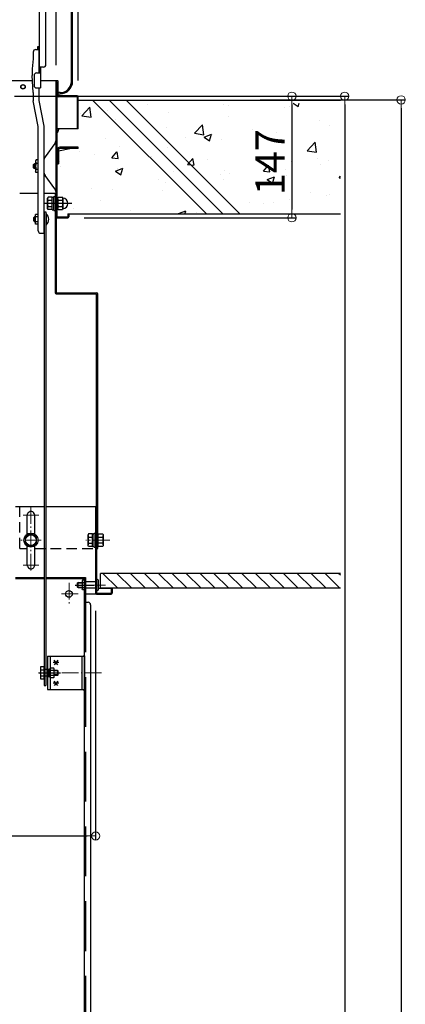
# Model space of a CAD drawing. Extents: x -4900 to -900, y -3400 to -630.
# Drawn here: x -2050 to -1818, y -1841 to -1248 of the extents above; entities that cross this region are included whole.
import ezdxf

# ---------------------------------------------------------------- set-up
doc = ezdxf.new("R2010")
doc.units = 0
doc.header["$LTSCALE"] = 10
doc.header["$MEASUREMENT"] = 0
for name, pattern in [('CENTER', [12, 5, -0.8, 0.4, -0.8, 5]), ('HIDDEN', [9.525, 6.35, -3.175]), ('KIN-CENTER3', [10, 7, -1, 1, -1]), ('KIN-HIDDEN2', [4.5, 3, -1.5]), ('KIN-HIDDEN3', [2, 1.5, -0.5])]:
    doc.linetypes.add(name, pattern=pattern)
doc.layers.get('0').update_dxf_attribs({"color": 4, "linetype": 'CONTINUOUS'})
doc.layers.get('DEFPOINTS').update_dxf_attribs({"linetype": 'CONTINUOUS'})
for name, color, linetype in [('02壁', 9, 'CONTINUOUS'), ('2', 4, 'CONTINUOUS'), ('3', 2, 'CONTINUOUS'), ('5', 1, 'CONTINUOUS'), ('ke-su', 7, 'CONTINUOUS'), ('MAZ_M', 6, 'CONTINUOUS'), ('MAZ_SSD', 213, 'KIN-HIDDEN2'), ('mekakushi', 7, 'CONTINUOUS'), ('PARTS2', 210, 'KIN-HIDDEN3'), ('PARTS4', 21, 'CONTINUOUS'), ('PARTS_SIN', 171, 'KIN-CENTER3'), ('RED_M', 1, 'CONTINUOUS'), ('RED_SS', 13, 'CONTINUOUS'), ('rink2', 7, 'CONTINUOUS'), ('SUNPO', 3, 'CONTINUOUS'), ('YEL_M', 2, 'CONTINUOUS'), ('YEL_SSD', 53, 'KIN-HIDDEN2')]:
    doc.layers.add(name, color=color, linetype=linetype)
doc.layers.add('CENTER', color=5, linetype='CENTER', lineweight=18)
doc.layers.add('SUNPOU', color=7, linetype='CONTINUOUS', lineweight=18)
doc.styles.get("Standard").update_dxf_attribs({"font": 'simplex.shx', "width": 0.7, "bigfont": 'bigfont.shx'})
doc.dimstyles.new('一般寸法', dxfattribs={"dimscale": 5, "dimtxt": 3.5, "dimasz": 1, "dimexe": 0.5, "dimexo": 2, "dimgap": 0.5, "dimtad": 1, "dimzin": 9, "dimdsep": 46, "dimtxsty": 'Standard', "dimblk1": 'ORIGIN', "dimblk2": 'ORIGIN', "dimsah": 1, "dimcen": 1, "dimclrd": 11, "dimclre": 11, "dimclrt": 2, "dimadec": 0, "dimazin": 2, "dimtfac": 1, "dimtmove": 2, "dimatfit": 3, "dimldrblk": 'OPEN', "dimfxl": 0, "dimtolj": 1, "dimtzin": 9, "dimarcsym": 0})

# ---------------------------------------------------------------- blocks, each defined once
blk = doc.blocks.new('_ORIGIN')
at = {"color": 0, "linetype": 'ByBlock'}
blk.add_line((0, 0), (-1, 0), dxfattribs=at)
blk.add_circle((0, 0), 0.5, dxfattribs=at)
blk = doc.blocks.new('*D4')
at = {"layer": 'DEFPOINTS', "color": 0}
for p in [(-2311.28, -1593.98), (-2003.98, -1593.98), (-2003.98, -1739.59)]:
    blk.add_point(p, dxfattribs=at)
at = {"layer": 'SUNPOU', "color": 11, "lineweight": -2}
for p, q in [((-2311.28, -1603.98), (-2311.28, -1742.09)), ((-2003.98, -1603.98), (-2003.98, -1742.09)), ((-2306.28, -1739.59), (-2008.98, -1739.59))]:
    blk.add_line(p, q, dxfattribs=at)
at = {"layer": 'SUNPOU', "color": 11, "lineweight": -2, "xscale": 5, "yscale": 5, "zscale": 5, "rotation": 180}
blk.add_blockref('_ORIGIN', (-2311.28, -1739.59), dxfattribs=at)
at = {"layer": 'SUNPOU', "color": 11, "lineweight": -2, "xscale": 5, "yscale": 5, "zscale": 5}
blk.add_blockref('_ORIGIN', (-2003.98, -1739.59), dxfattribs=at)
at = {"layer": 'SUNPOU', "color": 2, "insert": (-2172.81, -1725.56), "char_height": 17.5, "attachment_point": 5}
blk.add_mtext('\\A1;615', dxfattribs=at)
blk = doc.blocks.new('_OPEN')
at = {"color": 0, "linetype": 'ByBlock'}
for p, q in [((-1, 0.17), (0, 0)), ((0, 0), (-1, -0.17)), ((0, 0), (-1, 0))]:
    blk.add_line(p, q, dxfattribs=at)
blk = doc.blocks.new('WD')
at = {"layer": 'PARTS4'}
for radius in [1.5, 1, 0.5]:
    blk.add_arc((0, 0), radius, 0, 90, dxfattribs=at)
blk.add_point((0, 0), dxfattribs=at)
blk = doc.blocks.new('*D76')
at = {"layer": 'DEFPOINTS', "color": 0}
for p in [(-2062.75, -1294.16), (-2072.63, -2694.07), (-1854.18, -2694.07)]:
    blk.add_point(p, dxfattribs=at)
at = {"layer": 'SUNPOU', "color": 11, "lineweight": -2}
for p, q in [((-2052.75, -1294.16), (-1851.68, -1294.16)), ((-1854.18, -1299.16), (-1854.18, -2689.07)), ((-2062.63, -2694.07), (-1851.68, -2694.07))]:
    blk.add_line(p, q, dxfattribs=at)
at = {"layer": 'SUNPOU', "color": 11, "lineweight": -2, "xscale": 5, "yscale": 5, "zscale": 5}
for p, rotation in [((-1854.18, -1294.16), 90), ((-1854.18, -2694.07), 270)]:
    blk.add_blockref('_ORIGIN', p, dxfattribs=dict(at, rotation=rotation))
at = {"layer": 'SUNPOU', "color": 2, "insert": (-1865.43, -1994.12), "char_height": 17.5, "attachment_point": 5, "rotation": 90}
blk.add_mtext('\\A1;2800', dxfattribs=at)
blk = doc.blocks.new('*D77')
at = {"layer": 'DEFPOINTS', "color": 0}
for p in [(-2062.75, -1294.16), (-2020.95, -1367.41), (-1885.91, -1367.41)]:
    blk.add_point(p, dxfattribs=at)
at = {"layer": 'SUNPOU', "color": 11, "lineweight": -2}
for p, q in [((-2052.75, -1294.16), (-1883.41, -1294.16)), ((-1885.91, -1299.16), (-1885.91, -1362.41)), ((-2010.95, -1367.41), (-1883.41, -1367.41))]:
    blk.add_line(p, q, dxfattribs=at)
at = {"layer": 'SUNPOU', "color": 11, "lineweight": -2, "xscale": 5, "yscale": 5, "zscale": 5}
for p, rotation in [((-1885.91, -1294.16), 90), ((-1885.91, -1367.41), 270)]:
    blk.add_blockref('_ORIGIN', p, dxfattribs=dict(at, rotation=rotation))
at = {"layer": 'SUNPOU', "color": 2, "insert": (-1899.08, -1333.95), "char_height": 17.5, "attachment_point": 5, "rotation": 90}
blk.add_mtext('\\A1;147', dxfattribs=at)
blk = doc.blocks.new('*D78')
at = {"layer": 'DEFPOINTS', "color": 0}
for p in [(-1914.93, -1296.41), (-1914.93, -2944.06), (-1820.23, -2944.06)]:
    blk.add_point(p, dxfattribs=at)
at = {"layer": 'SUNPOU', "color": 11, "lineweight": -2}
for p, q in [((-1904.93, -1296.41), (-1817.73, -1296.41)), ((-1820.23, -1301.41), (-1820.23, -2939.06)), ((-1904.93, -2944.06), (-1817.73, -2944.06))]:
    blk.add_line(p, q, dxfattribs=at)
at = {"layer": 'SUNPOU', "color": 11, "lineweight": -2, "xscale": 5, "yscale": 5, "zscale": 5}
for p, rotation in [((-1820.23, -1296.41), 90), ((-1820.23, -2944.06), 270)]:
    blk.add_blockref('_ORIGIN', p, dxfattribs=dict(at, rotation=rotation))
at = {"layer": 'SUNPOU', "color": 2, "insert": (-1831.48, -2120.24), "char_height": 17.5, "attachment_point": 5, "rotation": 90}
blk.add_mtext('\\A1;2900～3240', dxfattribs=at)
blk = doc.blocks.new('*D85')
at = {"layer": 'DEFPOINTS', "color": 0}
for p in [(-2027.63, -897.77), (-2287.63, -1285.76), (-2027.63, -1285.58)]:
    blk.add_point(p, dxfattribs=at)
at = {"layer": 'SUNPOU', "color": 11, "lineweight": -2}
for p, q in [((-2287.63, -1275.76), (-2287.63, -895.27)), ((-2282.63, -897.77), (-2032.63, -897.77)), ((-2027.63, -1275.58), (-2027.63, -895.27))]:
    blk.add_line(p, q, dxfattribs=at)
at = {"layer": 'SUNPOU', "color": 11, "lineweight": -2, "xscale": 5, "yscale": 5, "zscale": 5, "rotation": 180}
blk.add_blockref('_ORIGIN', (-2287.63, -897.77), dxfattribs=at)
at = {"layer": 'SUNPOU', "color": 11, "lineweight": -2, "xscale": 5, "yscale": 5, "zscale": 5}
blk.add_blockref('_ORIGIN', (-2027.63, -897.77), dxfattribs=at)
at = {"layer": 'SUNPOU', "color": 2, "insert": (-2157.63, -886.52), "char_height": 17.5, "attachment_point": 5}
blk.add_mtext('\\A1;開口寸法\u3000520', dxfattribs=at)
blk = doc.blocks.new('*D86')
at = {"layer": 'DEFPOINTS', "color": 0}
for p in [(-2014.38, -857.7), (-2300.88, -1295.18), (-2014.38, -1294.79)]:
    blk.add_point(p, dxfattribs=at)
at = {"layer": 'SUNPOU', "color": 11, "lineweight": -2}
for p, q in [((-2300.88, -1285.18), (-2300.88, -855.2)), ((-2295.88, -857.7), (-2019.38, -857.7)), ((-2014.38, -1284.79), (-2014.38, -855.2))]:
    blk.add_line(p, q, dxfattribs=at)
at = {"layer": 'SUNPOU', "color": 11, "lineweight": -2, "xscale": 5, "yscale": 5, "zscale": 5, "rotation": 180}
blk.add_blockref('_ORIGIN', (-2300.88, -857.7), dxfattribs=at)
at = {"layer": 'SUNPOU', "color": 11, "lineweight": -2, "xscale": 5, "yscale": 5, "zscale": 5}
blk.add_blockref('_ORIGIN', (-2014.38, -857.7), dxfattribs=at)
at = {"layer": 'SUNPOU', "color": 2, "insert": (-2157.63, -846.45), "char_height": 17.5, "attachment_point": 5}
blk.add_mtext('\\A1;枠寸法\u3000573', dxfattribs=at)

msp = doc.modelspace()

# ---------------------------------------------------------------- hatches: boundary and pattern name
at = {"layer": '02壁', "linetype": 'Continuous', "ltscale": 0.5}
h = msp.add_hatch(dxfattribs=at)
h.set_pattern_fill('AR-CONC', color=256, scale=0.25, style=0)
h.set_pattern_definition([(50, (-2473.687, -6505.715), (45.54617, -3.98477), [4.7625, -52.3875]), (355, (-2473.687, -6505.715), (-8.8107, 47.76416), [3.81, -41.91]), (100.451, (-2469.89, -6506.047), (36.73563, 43.77917), [4.0475, -44.5225]), (46.1842, (-2473.687, -6493.015), (67.76976, -10.5106), [7.14375, -78.58125]), (96.6356, (-2468.04, -6493.89), (59.3511, 61.8564), [6.07125, -66.78375]), (351.184, (-2473.69, -6493.015), (59.35115, 61.8563), [5.715, -62.865]), (21, (-2467.337, -6496.19), (37.90372, -25.56638), [4.7625, -52.3875]), (326, (-2467.337, -6496.19), (15.4505, 46.047), [3.81, -41.91]), (71.4514, (-2464.18, -6498.32), (53.35412, 20.4807), [4.0475, -44.5225]), (37.5, (-2473.687, -6505.715), (0.77215, 21.13876), [0, -41.402, 0, -42.545, 0, -42.06875]), (7.5, (-2473.687, -6505.715), (16.70492, 25.04514), [0, -24.257, 0, -40.4495, 0, -16.03375]), (327.5, (-2487.848, -6505.715), (33.89765, -1.432186), [0, -15.875, 0, -49.53, 0, -65.7225]), (317.5, (-2494.198, -6505.715), (37.0323, 6.35662), [0, -20.6375, 0, -32.893, 0, -46.6725])])
h.paths.add_polyline_path([(-1856.6979, -1298.4766), (-1947.9944, -1298.4766), (-1881.4949, -1364.9766), (-1856.6979, -1364.9766)])
h.paths.add_polyline_path([(-1947.9944, -1298.4766), (-1958.1765, -1298.4766), (-1891.677, -1364.9766), (-1881.4949, -1364.9766)])
h.paths.add_polyline_path([(-1958.1765, -1298.4766), (-1968.1497, -1298.4766), (-1901.6497, -1364.9766), (-1891.677, -1364.9766)])
h.paths.add_polyline_path([(-1968.1497, -1298.4766), (-2014.3841, -1298.4766), (-2014.3841, -1313.9766), (-2014.9841, -1313.9766), (-2027.0341, -1313.9766), (-2027.0341, -1358.7266), (-2026.884, -1358.7266, -0.09569933), (-2026.5216, -1356.8501, -0.14220088), (-2026.884, -1355.6016), (-2026.5215, -1354.9738), (-2023.9965, -1354.9738), (-2023.7033, -1355.4816, -0.94585253), (-2023.7033, -1361.9715), (-2023.9965, -1362.4794), (-2026.5215, -1362.4794), (-2026.884, -1361.8516, -0.14220314), (-2026.5216, -1360.603, -0.09570082), (-2026.884, -1358.7266), (-2027.0341, -1358.7266), (-2027.0341, -1366.8766), (-2020.7341, -1366.8766), (-2020.7341, -1364.9766), (-2020.1341, -1364.9766), (-1901.6497, -1364.9766)])

# ---------------------------------------------------------------- linework, layer by layer
for p, q in [((-2018.5841, -1285.2612), (-2018.5841, -984.2612)), ((-2017.8341, -1285.2612), (-2017.8341, -984.2612)), ((-2037.8341, -1201.0612), (-2037.8341, -1280.1778)), ((-2033.8341, -1275.1778), (-2033.8341, -1204.4817)), ((-2041.4841, -1267.5983), (-2041.4841, -1271.6778)), ((-2039.9841, -1266.0983), (-2037.9841, -1266.0983)), ((-2038.7841, -1266.0983), (-2038.7841, -1264.1778)), ((-2038.7841, -1264.1778), (-2037.9841, -1264.1778)), ((-2037.9841, -1280.1778), (-2037.9841, -1264.1778)), ((-2037.8341, -1280.1778), (-2037.8341, -1264.1778)), ((-2041.4841, -1271.6778), (-2042.2341, -1277.6778)), ((-2042.2341, -1277.6778), (-2042.2341, -1281.7671)), ((-2039.5341, -1280.1778), (-2037.0341, -1280.1778)), ((-2035.3341, -1276.6778), (-2037.8341, -1276.6778)), ((-2037.0341, -1276.6778), (-2037.0341, -1289.1778)), ((-2042.0033, -1284.9112), (-2157.6341, -1284.9112)), ((-2041.4841, -1291.9826), (-2042.2341, -1281.7671)), ((-2041.0341, -1281.6778), (-2041.0341, -1287.6778)), ((-2027.0341, -1284.9112), (-2037.0341, -1284.9112)), ((-2027.6341, -1367.4112), (-2027.6341, -1284.9112)), ((-2027.0341, -1285.5112), (-2027.0341, -1293.9112)), ((-2026.4341, -1293.9112), (-2026.4341, -1285.5112)), ((-2041.4841, -1291.9826), (-2041.4841, -1297.0651)), ((-2039.5341, -1289.1778), (-2037.0341, -1289.1778)), ((-2037.9841, -1296.7671), (-2037.9841, -1289.1778)), ((-2025.3341, -1292.0112), (-2026.4341, -1292.0112)), ((-2038.4841, -1312.5221), (-2041.4841, -1297.0651)), ((-2034.9841, -1312.2241), (-2037.9841, -1296.7671)), ((-2027.0341, -1366.8112), (-2027.0341, -1293.9112)), ((-2026.4341, -1292.7612), (-2025.3341, -1292.7612)), ((-2014.9841, -1293.9112), (-2026.4341, -1293.9112)), ((-2026.4341, -1293.9112), (-2014.9841, -1293.9112)), ((-2014.9841, -1294.5112), (-2026.4341, -1294.5112)), ((-2014.9841, -1294.5112), (-2014.9841, -1313.9112)), ((-2014.3841, -1313.9112), (-2014.3841, -1294.5112)), ((-2038.4841, -1375.2403), (-2038.4841, -1312.5221)), ((-2034.9841, -1376.7398), (-2034.9841, -1312.2241)), ((-2014.3841, -1313.9112), (-2027.0341, -1313.9112)), ((-2014.3841, -1313.9112), (-2014.9841, -1313.9112)), ((-2028.5741, -1322.6212), (-2034.3641, -1330.6612)), ((-2027.0341, -1326.4112), (-2027.0341, -1334.9112)), ((-2026.2341, -1327.0712), (-2019.4541, -1325.7112)), ((-2026.2341, -1326.4612), (-2026.2341, -1334.9112)), ((-2014.5341, -1324.9112), (-2025.4841, -1324.9112)), ((-2014.5341, -1325.7112), (-2025.4841, -1325.7112)), ((-2014.5341, -1325.7112), (-2014.5341, -1324.9112)), ((-2039.7627, -1332.5637), (-2040.1091, -1333.1637)), ((-2040.1091, -1333.1637), (-2040.1091, -1339.4637)), ((-2038.4841, -1332.5637), (-2039.7627, -1332.5637)), ((-2034.8341, -1340.5062), (-2034.8341, -1332.1212)), ((-2041.3091, -1335.3112), (-2040.8091, -1334.8112)), ((-2041.3091, -1337.3112), (-2041.3091, -1335.3112)), ((-2041.3091, -1337.3112), (-2040.8091, -1337.8112)), ((-2040.1091, -1335.0812), (-2041.0791, -1335.0812)), ((-2040.1091, -1337.5412), (-2041.0791, -1337.5412)), ((-2040.8091, -1334.8112), (-2040.8091, -1337.8112)), ((-2040.1091, -1334.8112), (-2040.8091, -1334.8112)), ((-2040.1091, -1337.8112), (-2040.8091, -1337.8112)), ((-2039.7627, -1340.0637), (-2040.1091, -1339.4637)), ((-2039.9591, -1337.5412), (-2039.9633, -1337.5412)), ((-2039.9591, -1335.0812), (-2039.9621, -1335.0812)), ((-2039.7627, -1334.4401), (-2038.4841, -1334.4401)), ((-2039.7627, -1338.1873), (-2038.4841, -1338.1873)), ((-2027.0341, -1334.9112), (-2026.2341, -1334.9112)), ((-2026.7341, -1334.9612), (-2027.0341, -1334.9612)), ((-2026.7341, -1334.9112), (-2026.7341, -1334.9612)), ((-2038.4841, -1340.0637), (-2039.7627, -1340.0637)), ((-2028.5741, -1350.0062), (-2034.3641, -1341.9662)), ((-2049.6341, -1352.4766), (-2038.4841, -1352.4766)), ((-2034.9841, -1352.4766), (-2027.6341, -1352.4766)), ((-2028.3841, -1352.4766), (-2028.3841, -1412.4766)), ((-2027.6341, -1352.4766), (-2027.6341, -1412.4766)), ((-2027.6341, -1359.3766), (-2027.6341, -1354.9766)), ((-2027.6341, -1366.8112), (-2027.6341, -1362.4112)), ((-2041.2341, -1367.3112), (-2040.7341, -1366.8112)), ((-2041.2341, -1369.3112), (-2041.2341, -1367.3112)), ((-2041.2341, -1369.3112), (-2040.7341, -1369.8112)), ((-2040.7341, -1366.8112), (-2040.7341, -1369.8112)), ((-2040.0841, -1366.8112), (-2040.7341, -1366.8112)), ((-2040.0841, -1371.2012), (-2040.0841, -1365.4262)), ((-2038.4841, -1365.4262), (-2040.0841, -1365.4262)), ((-2038.4841, -1366.8712), (-2040.0841, -1366.8712)), ((-2033.9841, -1364.8112), (-2033.7791, -1364.8112)), ((-2033.7791, -1364.8112), (-2033.7791, -1371.8112)), ((-2027.0341, -1366.8112), (-2020.7341, -1366.8112)), ((-2027.0341, -1367.4112), (-2020.7341, -1367.4112)), ((-2027.0341, -1367.4112), (-2020.6341, -1367.4112)), ((-2020.7341, -1364.9112), (-2020.7341, -1366.8112)), ((-2020.7341, -1364.9112), (-2020.1341, -1364.9112)), ((-2020.1341, -1364.9112), (-2020.1341, -1366.8112)), ((-2040.0841, -1369.8112), (-2040.7341, -1369.8112)), ((-2038.4841, -1369.7562), (-2040.0841, -1369.7562)), ((-2038.4841, -1371.2012), (-2040.0841, -1371.2012)), ((-2033.9841, -1371.8112), (-2033.7791, -1371.8112)), ((-2036.9841, -1376.7398), (-2034.9841, -1376.7398)), ((-2027.6341, -1412.4766), (-2003.3841, -1412.4766)), ((-2027.6341, -1413.2266), (-2003.3841, -1413.2266)), ((-2003.3841, -1566.4766), (-2003.3841, -1413.2266)), ((-2002.6341, -1566.4766), (-2002.6341, -1413.2266)), ((-2034.9841, -1541.4765), (-2052.1341, -1541.4765)), ((-2003.3841, -1541.4765), (-2033.9841, -1541.4765)), ((-2003.9841, -1541.4765), (-2003.9841, -1593.9766)), ((-2003.3841, -1541.4765), (-2003.3841, -1593.3766)), ((-2002.6341, -1557.7239), (-2002.6341, -1565.2294)), ((-2002.6341, -1557.7239), (-1999.6744, -1557.7239)), ((-1999.6744, -1557.7239), (-1999.3841, -1558.2267)), ((-1999.3841, -1558.2267), (-1999.3841, -1564.7267)), ((-2002.6341, -1559.6003), (-1999.6744, -1559.6003)), ((-1999.6744, -1563.353), (-2002.6341, -1563.353)), ((-1999.3841, -1564.7267), (-1999.6744, -1565.2294)), ((-2003.3841, -1566.4766), (-2002.6341, -1566.4766)), ((-1999.6744, -1565.2294), (-2002.6341, -1565.2294)), ((-2014.5341, -1586.9766), (-2014.7841, -1587.2266)), ((-2014.7841, -1587.2266), (-2012.1341, -1587.2266)), ((-2014.7841, -1589.7266), (-2014.7841, -1587.2266)), ((-2014.5341, -1586.9766), (-2012.1341, -1586.9766)), ((-2014.5341, -1589.9766), (-2014.5341, -1586.9766)), ((-2011.8887, -1585.6016), (-2012.1341, -1586.0266)), ((-2012.1341, -1586.0266), (-2012.1341, -1590.9266)), ((-2010.5841, -1585.6016), (-2011.8887, -1585.6016)), ((-2011.8887, -1587.0449), (-2010.5841, -1587.0449)), ((-2003.3341, -1586.4766), (-2009.9841, -1586.4766)), ((-2003.3341, -1591.7266), (-2003.3341, -1585.2266)), ((-2002.8341, -1585.2266), (-2003.3341, -1585.2266)), ((-2002.3341, -1591.2266), (-2002.3341, -1585.7266)), ((-2014.7841, -1589.7266), (-2012.1341, -1589.7266)), ((-2014.5341, -1589.9766), (-2014.7841, -1589.7266)), ((-2014.5341, -1589.9766), (-2012.1341, -1589.9766)), ((-2011.8887, -1591.3516), (-2012.1341, -1590.9266)), ((-2011.8887, -1589.9082), (-2010.5841, -1589.9082)), ((-2010.5841, -1591.3516), (-2011.8887, -1591.3516)), ((-2003.3341, -1590.4766), (-2009.9841, -1590.4766)), ((-2003.9841, -1593.9766), (-2009.9841, -1593.9766)), ((-2003.3841, -1593.3766), (-1994.5841, -1593.3766)), ((-2003.3841, -1593.9766), (-1994.5842, -1593.9766)), ((-2002.8341, -1591.7266), (-2003.3341, -1591.7266)), ((-2002.3341, -1590.4766), (-1993.9842, -1590.4766)), ((-1994.5841, -1590.4766), (-1994.5841, -1593.3767)), ((-1993.9842, -1590.4766), (-1993.9842, -1593.3766)), ((-2034.9841, -1648.927), (-2033.9841, -1648.927)), ((-2034.9841, -1648.927), (-2033.9841, -1648.927))]:
    msp.add_line(p, q)
at = {"color": 7}
for p, q in [((-2040.0841, -1367.0812), (-2041.0041, -1367.0812)), ((-2040.0841, -1369.5412), (-2041.0041, -1369.5412))]:
    msp.add_line(p, q, dxfattribs=at)
for centre, radius in [((-2047.6341, -1288.5112), 1.375), ((-2047.6341, -1288.5112), 1.2), ((-2042.8841, -1561.4766), 3.25)]:
    msp.add_circle(centre, radius)
for centre, radius, start, end in [((-2039.9841, -1267.5983), 1.5, 90, 180), ((-2039.5341, -1281.6778), 1.5, 90, 180), ((-2035.3341, -1275.1778), 1.5, 270, 0), ((-2027.0341, -1285.5112), 0.6, 0, 180.0174866), ((-2025.3341, -1285.2612), 6.75, 269.9999847, 0), ((-2025.3341, -1285.2612), 7.5, 269.9999847, 0), ((-2039.5341, -1287.6778), 1.5, 180, 270), ((-2026.4341, -1293.9112), 0.6, 180, 270), ((-2014.9841, -1294.5112), 0.6, 0.000061, 90.0000153), ((-2032.6341, -1319.7012), 5, 324.2463379, 0), ((-2025.4841, -1326.4612), 1.55, 90.0000153, 180), ((-2025.4841, -1326.4612), 0.75, 90, 180), ((-2038.6654, -1333.5019), 1.4437, 180, 220.5313949), ((-2032.3341, -1332.1212), 2.5, 144.2462311, 180), ((-2034.869, -1336.3137), 5.2401, 159.0498638, 200.9501362), ((-2038.6654, -1339.1255), 1.4437, 139.4686051, 180), ((-2032.3341, -1340.5062), 2.5, 179.9999847, 215.7536926), ((-2032.6341, -1352.9262), 5, 359.9999695, 35.7537231), ((-2036.6841, -1368.3112), 4.55, 309.7148132, 50.2851563), ((-2027.0341, -1366.8112), 0.6, 180.0000153, 269.9999695), ((-2020.7341, -1366.8112), 0.6, 270, 0), ((-2036.9841, -1375.2403), 1.5, 180, 270), ((-2027.6341, -1412.4766), 0.75, 180, 270), ((-2003.3841, -1413.2266), 0.75, 0, 90), ((-2001.0454, -1558.6621), 1.6613, 325.6157525, 0), ((-2005.5938, -1561.4767), 6.2097, 342.4120462, 17.5879538), ((-2001.0454, -1564.2912), 1.6613, 0, 34.3842475), ((-2010.9501, -1586.3232), 1.184, 180, 217.5560664), ((-2007.835, -1588.4766), 4.2991, 160.5485324, 199.4514676), ((-2002.8341, -1585.7266), 0.5, 0, 90), ((-2010.9501, -1590.6299), 1.184, 142.4439336, 180), ((-2003.3841, -1593.3766), 0.6, 180, 270), ((-2002.8341, -1591.2266), 0.5, 270, 0), ((-1994.5842, -1593.3766), 0.6, 270, 0)]:
    msp.add_arc(centre, radius, start, end)
at = {"layer": '02壁', "linetype": 'Continuous', "ltscale": 0.5}
for p, q in [((-2014.3841, -1296.4766), (-1856.6979, -1296.4766)), ((-2020.1341, -1364.9766), (-1856.6979, -1364.9766)), ((-2001.0338, -1590.4766), (-2001.0338, -1581.4766))]:
    msp.add_line(p, q, dxfattribs=at)
at = {"layer": '2'}
for p, q in [((-2052.1341, -1583.8766), (-2034.9841, -1583.8766)), ((-2052.1341, -1584.4766), (-2034.9841, -1584.4766)), ((-2033.9841, -1583.8766), (-2009.9841, -1583.8766)), ((-2033.9841, -1584.4766), (-2010.5841, -1584.4766)), ((-2010.5841, -1963.9766), (-2010.5841, -1583.8766)), ((-2009.9841, -1583.8766), (-2009.9841, -1598.8766)), ((-2010.5841, -1598.8766), (-2008.4841, -1598.8766)), ((-2006.9841, -1600.3766), (-2006.9841, -1954.9766))]:
    msp.add_line(p, q, dxfattribs=at)
msp.add_circle((-2020.002, -1593.8766), 2, dxfattribs=at)
msp.add_arc((-2008.4841, -1600.3766), 1.5, 0, 90, dxfattribs=at)
at = {"layer": '3', "linetype": 'Continuous', "ltscale": 10}
for p, q in [((-2005.8556, -1296.4766), (-1937.3556, -1364.9766)), ((-1995.8824, -1296.4766), (-1927.383, -1364.9766)), ((-1985.7003, -1296.4766), (-1917.2008, -1364.9766))]:
    msp.add_line(p, q, dxfattribs=at)
at = {"layer": '5', "linetype": 'Continuous', "ltscale": 0.5}
for p, q in [((-1856.6979, -1581.4766), (-2001.0338, -1581.4766)), ((-1856.6979, -1590.4766), (-2001.0338, -1590.4766))]:
    msp.add_line(p, q, dxfattribs=at)
at = {"layer": '5', "color": 5, "linetype": 'Continuous', "ltscale": 0.5}
for p, q in [((-1999.641, -1581.4766), (-1990.641, -1590.4766)), ((-1991.2884, -1581.4766), (-1982.2884, -1590.4766)), ((-1982.9358, -1581.4766), (-1973.9358, -1590.4766)), ((-1974.5831, -1581.4766), (-1965.5831, -1590.4766)), ((-1966.2305, -1581.4766), (-1957.2305, -1590.4766)), ((-1957.8778, -1581.4766), (-1948.8778, -1590.4766)), ((-1949.5252, -1581.4766), (-1940.5252, -1590.4766)), ((-1941.1725, -1581.4766), (-1932.1725, -1590.4766)), ((-1932.8199, -1581.4766), (-1923.8199, -1590.4766)), ((-1924.4672, -1581.4766), (-1915.4672, -1590.4766)), ((-1916.1146, -1581.4766), (-1907.1146, -1590.4766)), ((-1907.762, -1581.4766), (-1898.762, -1590.4766)), ((-1899.4093, -1581.4766), (-1890.4093, -1590.4766)), ((-1891.0567, -1581.4766), (-1882.0567, -1590.4766)), ((-1882.704, -1581.4766), (-1873.704, -1590.4766)), ((-1874.3514, -1581.4766), (-1865.3514, -1590.4766)), ((-1865.9987, -1581.4766), (-1856.9987, -1590.4766)), ((-1857.6461, -1581.4766), (-1856.6979, -1582.4248))]:
    msp.add_line(p, q, dxfattribs=at)
at = {"layer": 'CENTER', "linetype": 'CENTER', "lineweight": 9, "ltscale": 0.2}
for p, q in [((-2038.1342, -1546.4766), (-2047.6342, -1546.4766)), ((-2042.8842, -1541.7266), (-2042.8842, -1581.2266)), ((-2036.6342, -1561.4766), (-2049.1342, -1561.4766)), ((-1995.5153, -1561.4766), (-2009.8051, -1561.4766)), ((-2038.1342, -1576.4766), (-2047.6342, -1576.4766)), ((-2019.9841, -1587.1799), (-2019.9841, -1600.4674)), ((-2014.4339, -1593.8766), (-2025.57, -1593.8766)), ((-2038.3617, -1641.3766), (-2000.4785, -1641.3766))]:
    msp.add_line(p, q, dxfattribs=at)
at = {"layer": 'CENTER'}
msp.add_line((-1997.9391, -1588.4766), (-2015.8984, -1588.4766), dxfattribs=at)
at = {"layer": 'ke-su', "color": 7, "linetype": 'Continuous'}
for p, q in [((-2032.5876, -1354.9766), (-2032.934, -1355.5766)), ((-2032.934, -1361.8766), (-2032.934, -1355.5766)), ((-2030.184, -1354.9766), (-2032.5876, -1354.9766)), ((-2032.5876, -1356.8529), (-2030.184, -1356.8529)), ((-2030.184, -1362.5766), (-2030.184, -1354.8766)), ((-2030.184, -1354.8766), (-2029.1841, -1354.8766)), ((-2029.1841, -1362.9766), (-2029.1841, -1354.4766)), ((-2029.1841, -1354.4766), (-2028.3841, -1354.4766)), ((-2026.884, -1355.6016), (-2026.5215, -1354.9738)), ((-2026.5215, -1354.9738), (-2023.9965, -1354.9738)), ((-2026.5215, -1356.8502), (-2023.9965, -1356.8502)), ((-2023.634, -1355.6016), (-2023.9965, -1354.9738)), ((-2023.634, -1355.6016), (-2023.634, -1361.8516)), ((-2032.5876, -1362.4766), (-2032.934, -1361.8766)), ((-2032.5876, -1360.6002), (-2030.184, -1360.6002)), ((-2030.184, -1362.4766), (-2032.5876, -1362.4766)), ((-2030.184, -1362.5766), (-2029.1841, -1362.5766)), ((-2029.1841, -1362.9766), (-2028.3841, -1362.9766)), ((-2026.884, -1361.8516), (-2026.5215, -1362.4794)), ((-2026.5215, -1360.603), (-2023.9965, -1360.603)), ((-2026.5215, -1362.4794), (-2023.9965, -1362.4794)), ((-2023.634, -1361.8516), (-2023.9965, -1362.4794)), ((-2008.1876, -1557.7267), (-2008.534, -1558.3266)), ((-2008.534, -1564.6266), (-2008.534, -1558.3266)), ((-2005.784, -1557.7267), (-2008.1876, -1557.7267)), ((-2005.784, -1565.3267), (-2005.784, -1557.6266)), ((-2005.784, -1557.6266), (-2004.7841, -1557.6266)), ((-2004.7841, -1557.2266), (-2003.9841, -1557.2266)), ((-2004.7841, -1565.7267), (-2004.7841, -1557.2266)), ((-2008.1876, -1565.2266), (-2008.534, -1564.6266)), ((-2008.1876, -1559.603), (-2005.784, -1559.603)), ((-2008.1876, -1563.3502), (-2005.784, -1563.3502)), ((-2005.784, -1565.2266), (-2008.1876, -1565.2266)), ((-2005.784, -1565.3267), (-2004.7841, -1565.3267)), ((-2004.7841, -1565.7267), (-2003.9841, -1565.7267))]:
    msp.add_line(p, q, dxfattribs=at)
at = {"layer": 'ke-su'}
for p, q in [((-2028.3841, -1354.4766), (-2028.3841, -1362.9766)), ((-2003.9841, -1557.2266), (-2003.9841, -1565.7267))]:
    msp.add_line(p, q, dxfattribs=at)
at = {"layer": 'ke-su', "color": 3, "linetype": 'CENTER'}
msp.add_line((-2018.3435, -1358.7266), (-2034.8878, -1358.7266), dxfattribs=at)
at = {"layer": 'ke-su', "color": 7, "linetype": 'Continuous'}
for centre, radius, start, end in [((-2031.4904, -1355.9148), 1.4437, 180, 220.53138), ((-2027.694, -1358.7266), 5.2401, 159.04985, 200.95013), ((-2032.6341, -1352.9916), 5, 359.9999695, 0), ((-2024.5521, -1355.6016), 2.3319, 180, 212.37435), ((-2021.8458, -1358.7266), 5.0382, 158.13452, 201.86553), ((-2025.9659, -1355.6016), 2.3319, 327.62564, 0), ((-2028.6723, -1358.7266), 5.0382, 338.13446, 21.865478), ((-2023.884, -1358.7266), 3.25, 274.57394, 85.426055), ((-2031.4904, -1361.5384), 1.4437, 139.46859, 180), ((-2024.5521, -1361.8516), 2.3319, 147.62564, 180), ((-2025.9659, -1361.8516), 2.3319, 0, 32.374359), ((-2007.0904, -1558.6648), 1.4437, 180, 220.53138), ((-2003.294, -1561.4766), 5.2401, 159.04985, 200.95013), ((-2007.0904, -1564.2885), 1.4437, 139.46859, 180)]:
    msp.add_arc(centre, radius, start, end, dxfattribs=at)
at = {"layer": 'MAZ_M'}
for p, q in [((-2032.8341, -1631.3766), (-2010.5841, -1631.3766)), ((-2032.8341, -1631.3766), (-2032.8341, -1651.3766)), ((-2031.3341, -1631.3766), (-2031.3341, -1651.3766)), ((-2012.0841, -1651.3766), (-2012.0841, -1631.3766)), ((-2010.5841, -1631.3766), (-2010.5841, -1651.3766)), ((-2032.8341, -1651.3766), (-2010.5841, -1651.3766))]:
    msp.add_line(p, q, dxfattribs=at)
at = {"layer": 'MAZ_SSD'}
for p, q in [((-2032.8341, -1639.1266), (-2031.3341, -1639.1266)), ((-2032.4591, -1639.1266), (-2032.4591, -1643.6266)), ((-2032.0841, -1639.1266), (-2032.0841, -1643.6266)), ((-2031.7091, -1639.1266), (-2031.7091, -1643.6266)), ((-2032.8341, -1643.6266), (-2031.3341, -1643.6266))]:
    msp.add_line(p, q, dxfattribs=at)
at = {"layer": 'mekakushi', "color": 3, "linetype": 'HIDDEN', "ltscale": 0.1}
for p, q in [((-2049.6341, -1566.4766), (-2049.6341, -1541.4766)), ((-2049.6341, -1566.4766), (-2045.1341, -1566.4766)), ((-2040.6342, -1566.4766), (-2003.9841, -1566.4766))]:
    msp.add_line(p, q, dxfattribs=at)
at = {"layer": 'mekakushi', "color": 7, "linetype": 'Continuous'}
for p, q in [((-2045.134, -1557.871), (-2045.134, -1546.5066)), ((-2040.6342, -1557.871), (-2040.6342, -1546.4766)), ((-2042.8841, -1557.7238), (-2046.134, -1559.6001)), ((-2039.6341, -1559.6002), (-2042.8841, -1557.7238)), ((-2046.134, -1563.353), (-2046.134, -1559.6001)), ((-2046.134, -1563.353), (-2042.8841, -1565.2293)), ((-2042.8841, -1565.2293), (-2039.6341, -1563.353)), ((-2039.6341, -1563.353), (-2039.6341, -1559.6002)), ((-2045.134, -1576.4466), (-2045.134, -1565.0821)), ((-2040.6342, -1576.4766), (-2040.6342, -1565.0821)), ((-2003.3841, -1566.4766), (-2002.6341, -1566.4766))]:
    msp.add_line(p, q, dxfattribs=at)
at = {"layer": 'mekakushi'}
msp.add_circle((-2042.8841, -1561.4766), 4.25, dxfattribs=at)
at = {"layer": 'mekakushi', "color": 7, "linetype": 'Continuous'}
for centre, start, end in [((-2042.8842, -1546.4766), 0.0001525, 180.7646175), ((-2042.8842, -1576.4766), 179.2353825, 203.5796941), ((-2042.8842, -1576.4766), 209.9315543, 359.99984)]:
    msp.add_arc(centre, 2.25, start, end, dxfattribs=at)
at = {"layer": 'PARTS2'}
for p, q in [((-2031.4841, -1639.3766), (-2034.9841, -1639.3766)), ((-2031.4841, -1643.3766), (-2034.9841, -1643.3766))]:
    msp.add_line(p, q, dxfattribs=at)
at = {"layer": 'PARTS_SIN'}
for p, q in [((-2016.1871, -1588.4766), (-2005.1319, -1588.4766)), ((-2038.2172, -1641.3766), (-2025.0622, -1641.3766))]:
    msp.add_line(p, q, dxfattribs=at)
at = {"layer": 'RED_M', "linetype": 'Continuous'}
for p, q in [((-2036.9841, -1637.6266), (-2034.9841, -1637.6266)), ((-2036.9841, -1645.1266), (-2036.9841, -1637.6266)), ((-2036.9841, -1639.5002), (-2034.9841, -1639.5002)), ((-2034.9841, -1645.1266), (-2034.9841, -1637.6266)), ((-2031.3341, -1639.3766), (-2031.4841, -1639.3766)), ((-2029.0574, -1638.4898), (-2031.3341, -1638.4898)), ((-2031.3341, -1644.2633), (-2031.3341, -1638.4898)), ((-2031.3341, -1644.2633), (-2031.3341, -1638.4898)), ((-2029.0574, -1639.9332), (-2031.3341, -1639.9332)), ((-2028.8341, -1638.8766), (-2029.0574, -1638.4898)), ((-2028.8341, -1643.8766), (-2028.8341, -1638.8766)), ((-2026.8341, -1639.8766), (-2028.8341, -1639.8766)), ((-2026.8341, -1639.8766), (-2026.4341, -1640.2766)), ((-2026.4341, -1642.4766), (-2026.4341, -1640.2766)), ((-2036.9841, -1643.2529), (-2034.9841, -1643.2529)), ((-2034.9841, -1645.1266), (-2036.9841, -1645.1266)), ((-2031.3341, -1643.3766), (-2031.4841, -1643.3766)), ((-2031.3341, -1642.8199), (-2029.0574, -1642.8199)), ((-2031.3341, -1644.2633), (-2029.0574, -1644.2633)), ((-2029.0574, -1644.2633), (-2028.8341, -1643.8766)), ((-2026.8341, -1642.8766), (-2028.8341, -1642.8766)), ((-2026.8341, -1642.8766), (-2026.4341, -1642.4766))]:
    msp.add_line(p, q, dxfattribs=at)
for centre, radius, start, end in [((-2030.1121, -1639.2115), 1.2779, 325.6157525, 0), ((-2033.6109, -1641.3766), 4.7767, 342.4120462, 17.5879538), ((-2030.1121, -1643.5416), 1.2779, 0, 34.3842475)]:
    msp.add_arc(centre, radius, start, end, dxfattribs=at)
at = {"layer": 'RED_SS'}
for p, q in [((-2026.5637, -1640.147), (-2028.8341, -1640.147)), ((-2026.8341, -1639.8766), (-2026.8341, -1642.8766)), ((-2026.5637, -1642.6061), (-2028.8341, -1642.6061))]:
    msp.add_line(p, q, dxfattribs=at)
at = {"layer": 'rink2'}
for p, q in [((-2034.9841, -1363.798), (-2034.9841, -1648.927)), ((-2034.9841, -1363.798), (-2033.9841, -1363.798)), ((-2033.9841, -1363.798), (-2033.9841, -1648.927))]:
    msp.add_line(p, q, dxfattribs=at)
at = {"layer": 'YEL_M'}
for p, q in [((-2026.0841, -1635.1266), (-2029.5841, -1635.1266)), ((-2026.7092, -1633.786), (-2028.959, -1636.4671)), ((-2026.7092, -1636.4671), (-2028.959, -1633.786)), ((-2026.0841, -1647.6266), (-2029.5841, -1647.6266)), ((-2026.7092, -1646.286), (-2028.959, -1648.9671)), ((-2026.7092, -1648.9671), (-2028.959, -1646.286))]:
    msp.add_line(p, q, dxfattribs=at)
at = {"layer": 'YEL_SSD'}
msp.add_line((-2009.9841, -1598.8766), (-2009.9841, -1956.4766), dxfattribs=at)

# ---------------------------------------------------------------- block references
at = {"layer": 'SUNPO', "xscale": 0.5, "yscale": 0.5, "zscale": 0.5}
for p, rotation in [((-2010.5841, -1631.3766), 90), ((-2010.5841, -1651.3766), 180)]:
    msp.add_blockref('WD', p, dxfattribs=dict(at, rotation=rotation))

# ---------------------------------------------------------------- dimensions: what is measured, and where the dimension line sits
at = {"layer": 'SUNPOU'}
for base, p1, p2, text, picture, middle in [((-2014.3841, -857.6986), (-2300.8841, -1295.1768), (-2014.3841, -1294.7895), '枠寸法\u3000573', '*D86', (-2157.6341, -846.4486)), ((-2027.6341, -897.7718), (-2287.6341, -1285.7598), (-2027.6341, -1285.5768), '開口寸法\u3000<>', '*D85', (-2157.6341, -886.5218))]:
    dim = msp.add_linear_dim(base=base, p1=p1, p2=p2, text=text, dimstyle='一般寸法', override={"dimlfac": 2}, dxfattribs=at)
    dim.commit()
    dim.dimension.update_dxf_attribs({"geometry": picture, "text_midpoint": middle})
dim = msp.add_linear_dim(base=(-1854.1833, -2694.074), p1=(-2062.7511, -1294.1612), p2=(-2072.6341, -2694.074), angle=270, dimstyle='一般寸法', override={"dimdec": 0, "dimlfac": 2}, dxfattribs=at)
dim.commit()
dim.dimension.update_dxf_attribs({"geometry": '*D76', "text_midpoint": (-1865.4333, -1994.1176)})
dim = msp.add_linear_dim(base=(-1885.9102520393, -1367.4112273999), p1=(-2062.7511047988, -1294.1612273999), p2=(-2020.9528442529, -1367.4112273999), angle=270, dimstyle='一般寸法', override={"dimdec": 0, "dimlfac": 2}, dxfattribs=at)
dim.commit()
dim.dimension.update_dxf_attribs({"geometry": '*D77', "text_midpoint": (-1899.0809063274, -1333.9535759678), "dimtype": 160})
dim = msp.add_linear_dim(base=(-1820.2271, -2944.0607), p1=(-1914.9341, -1296.4112), p2=(-1914.9341, -2944.0607), angle=270, text='2900～3240', dimstyle='一般寸法', override={"dimdec": 0, "dimlfac": 2}, dxfattribs=at)
dim.commit()
dim.dimension.update_dxf_attribs({"geometry": '*D78', "text_midpoint": (-1831.4771, -2120.236)})
dim = msp.add_linear_dim(base=(-2003.9841, -1739.5862), p1=(-2311.284, -1593.9766), p2=(-2003.9841, -1593.9766), dimstyle='一般寸法', override={"dimdec": 0, "dimlfac": 2}, dxfattribs=at)
dim.commit()
dim.dimension.update_dxf_attribs({"geometry": '*D4', "text_midpoint": (-2172.8141, -1725.5568), "dimtype": 160})

doc.saveas('drawing.dxf')
